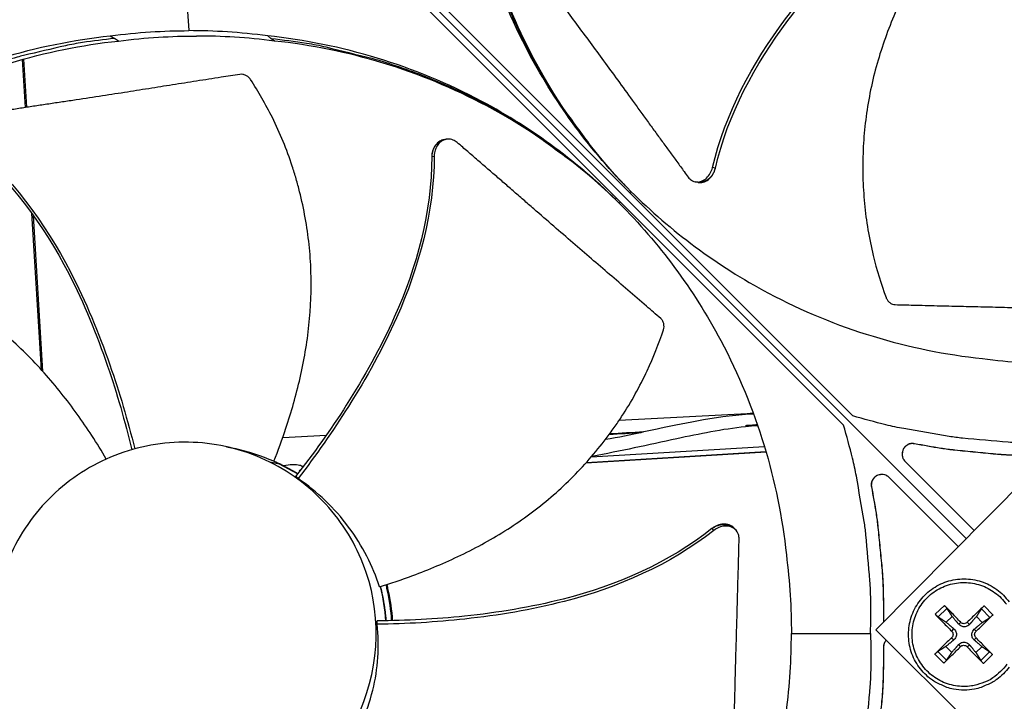
# Model space of a CAD drawing. Units: inches. Extents: x -13.3 to 67.7, y 1.3 to 50.9.
# Drawn here: x -1.6 to 1.4, y 12.6 to 14.7 of the extents above; entities that cross this region are included whole.
import ezdxf

# ---------------------------------------------------------------- set-up
doc = ezdxf.new("R2010")
doc.units = ezdxf.units.IN
doc.header["$LTSCALE"] = 4
doc.header["$MEASUREMENT"] = 0
doc.layers.add('Visible (ANSI)', color=7, linetype='Continuous')

msp = doc.modelspace()

# ---------------------------------------------------------------- linework, layer by layer
at = {"layer": 'Visible (ANSI)', "color": 84}
for p, q in [((-0.8439, 15.2729), (1.3144, 13.1146)), ((1.3144, 13.1146), (-0.8439, 15.2729)), ((-1.1237, 14.9588), (-1.1067, 14.6954)), ((0.9326, 13.4674), (-0.4749, 14.8749)), ((-0.4459, 14.9039), (0.9616, 13.4964)), ((-1.3516, 14.679), (-1.3382, 14.671)), ((-1.3508, 14.6785), (-1.3508, 14.6785)), ((-1.326, 14.6629), (-1.3382, 14.671)), ((-0.8608, 14.679), (-0.8507, 14.671)), ((-0.8395, 14.6629), (-0.8507, 14.671)), ((-1.6157, 14.456), (-1.6248, 14.6058)), ((-1.611, 14.4568), (-1.6202, 14.6071)), ((-0.3125, 14.3559), (-0.3087, 14.3566)), ((-0.3087, 14.3566), (-0.3049, 14.3573)), ((-0.3498, 14.3035), (-0.3492, 14.3037)), ((-0.3492, 14.3037), (-0.3422, 14.3051)), ((0.5326, 14.2675), (0.5244, 14.2692)), ((0.5333, 14.2674), (0.5326, 14.2675)), ((0.4737, 14.2242), (0.4703, 14.2249)), ((0.4793, 14.223), (0.4737, 14.2242)), ((0.2664, 14.1916), (0.2704, 14.1952)), ((-1.5964, 14.1401), (-1.5964, 14.1401)), ((0.2374, 14.1626), (0.2338, 14.1586)), ((-1.566, 13.6399), (-1.5956, 14.1269)), ((-1.5913, 14.133), (-1.5913, 14.1331)), ((-1.5609, 13.6343), (-1.5905, 14.1198)), ((0.6518, 13.504), (0.2336, 13.4824)), ((-0.6792, 13.4351), (-0.8142, 13.4281)), ((-0.6685, 13.4357), (-0.6685, 13.4357)), ((1.0327, 12.8305), (1.6065, 13.4092)), ((1.1535, 13.4096), (1.1537, 13.4093)), ((-0.9891, 13.4002), (-0.9638, 13.3946)), ((0.1308, 13.3505), (0.6912, 13.3845)), ((0.1317, 13.3515), (0.6909, 13.3854)), ((0.1468, 13.3687), (0.6862, 13.4014)), ((-0.8191, 13.345), (-0.8544, 13.3527)), ((-0.8413, 13.3556), (-0.7671, 13.3162)), ((1.1244, 13.3546), (1.3393, 13.1397)), ((-0.75, 13.3228), (-0.75, 13.3228)), ((-0.7665, 13.3013), (-0.7742, 13.3072)), ((1.2895, 13.0895), (1.0744, 13.3046)), ((1.0194, 13.2756), (1.0197, 13.2753)), ((0.5228, 13.1457), (0.5233, 13.1452)), ((0.5233, 13.1452), (0.5282, 13.1397)), ((0.5926, 13.146), (0.5958, 13.1424)), ((0.5958, 13.1424), (0.5979, 13.14)), ((1.0569, 12.8951), (1.0569, 12.8609)), ((1.0569, 12.8951), (1.0572, 12.8951)), ((1.0572, 12.8951), (1.0572, 12.8609)), ((1.2465, 12.9064), (1.2183, 12.8787)), ((1.2275, 12.8704), (1.2547, 12.897)), ((1.362, 12.896), (1.3886, 12.8688)), ((1.398, 12.8769), (1.3703, 12.9052)), ((-0.52, 12.8477), (-0.5197, 12.8583)), ((1.0569, 12.8609), (1.0573, 12.8554)), ((1.0569, 12.8609), (1.0572, 12.8609)), ((1.0572, 12.8609), (1.0576, 12.8557)), ((1.2523, 12.8541), (1.2709, 12.8723)), ((1.2974, 12.854), (1.2916, 12.8477)), ((1.3179, 12.8538), (1.3253, 12.8474)), ((1.3462, 12.8716), (1.3644, 12.853)), ((-0.4932, 12.8482), (-0.4932, 12.8482)), ((-0.4924, 12.8482), (-0.4924, 12.8482)), ((-0.4922, 12.8482), (-0.4922, 12.8482)), ((-0.4744, 12.8486), (-0.4744, 12.8486)), ((-0.4713, 12.8487), (-0.4713, 12.8487)), ((1.6113, 12.2567), (1.0327, 12.8305)), ((1.2695, 12.8265), (1.2766, 12.833)), ((1.3454, 12.8258), (1.3399, 12.8324)), ((0.7701, 12.8186), (1.0165, 12.8186)), ((1.2693, 12.806), (1.2763, 12.7994)), ((1.3452, 12.8053), (1.3396, 12.7988)), ((1.0569, 12.7763), (1.0569, 12.7421)), ((1.0569, 12.7763), (1.0572, 12.7763)), ((1.0572, 12.7763), (1.0572, 12.7422)), ((1.2531, 12.7358), (1.2264, 12.763)), ((1.2698, 12.7603), (1.2516, 12.7788)), ((1.2967, 12.7781), (1.291, 12.7844)), ((1.3172, 12.7779), (1.3246, 12.7841)), ((1.3637, 12.7777), (1.3451, 12.7595)), ((1.3876, 12.7615), (1.3604, 12.7348)), ((1.0569, 12.7421), (1.0572, 12.7422)), ((1.2171, 12.7549), (1.2448, 12.7267)), ((1.3685, 12.7255), (1.3967, 12.7532))]:
    msp.add_line(p, q, dxfattribs=at)
at = {"layer": 'Visible (ANSI)', "color": 84, "flags": 128}
for points in [[(-0.242, 15.2797, 0.011829), (-0.2276, 15.1687, 0.021597), (-0.2157, 15.1086, 0.002039), (-0.1802, 14.9655, 0.011831), (-0.1734, 14.941, 0.011894), (-0.1465, 14.8591, 0.011875), (-0.1156, 14.7785, 0.011929), (-0.081, 14.6997, 0.011914), (-0.0427, 14.6225, 0.011957), (-0.0008, 14.5474, 0.011945), (0.0446, 14.4743, 0.011976), (0.0591, 14.4533, 0.002087), (0.1456, 14.3352, 0.021868), (0.1839, 14.2879, 0.011973), (0.2594, 14.2065)], [(-1.3382, 14.671, 0.010552), (-1.4376, 14.6584, 0.019447), (-1.4911, 14.6483, 0.001639), (-1.6212, 14.6181, 0.010553), (-1.6413, 14.6129, 0.010605), (-1.7149, 14.5905, 0.010589), (-1.7877, 14.565, 0.010635), (-1.859, 14.5364, 0.010621), (-1.9293, 14.5049, 0.01066), (-1.9979, 14.4704, 0.010648), (-2.0651, 14.4331, 0.010679), (-2.1305, 14.393, 0.01067), (-2.1941, 14.35, 0.010691), (-2.2109, 14.3377, 0.00168), (-2.3156, 14.2564, 0.019704), (-2.3567, 14.2215, 0.010689), (-2.4285, 14.1527)], [(-0.8507, 14.671, -0.011827), (-0.7397, 14.6566, -0.021593), (-0.6796, 14.6447, -0.002039), (-0.5365, 14.6093, -0.011828), (-0.5121, 14.6025, -0.011892), (-0.4302, 14.5755, -0.011873), (-0.3496, 14.5447, -0.011927), (-0.2708, 14.5101, -0.011911), (-0.1936, 14.4718, -0.011955), (-0.1185, 14.4299, -0.011943), (-0.0454, 14.3845, -0.011973), (-0.0244, 14.37, -0.002086), (0.0936, 14.2835, -0.021864), (0.1409, 14.2453, -0.011971), (0.2223, 14.1697)], [(1.6104, 13.4125, -0.009705), (1.5034, 13.4117, -0.017998), (1.4458, 13.4145, -0.001396), (1.3027, 13.427, -0.009706), (1.2822, 13.4292, -0.009755), (1.2617, 13.4323, -0.001409), (1.1205, 13.4566, -0.018114), (1.0644, 13.4685, -0.009754), (0.9616, 13.4964)], [(1.0165, 12.8186, 0.009705), (1.0173, 12.9256, 0.017998), (1.0145, 12.9832, 0.001396), (1.0021, 13.1263, 0.009706), (0.9998, 13.1468, 0.009755), (0.9968, 13.1673, 0.001409), (0.9725, 13.3085, 0.018114), (0.9605, 13.3646, 0.009754), (0.9326, 13.4674)], [(1.1535, 13.4096, 0.079637), (1.1419, 13.41, 0.100725), (1.1333, 13.407, 0.058619), (1.1239, 13.3998, 0.079637), (1.1186, 13.3929, 0.079637), (1.1158, 13.3846, 0.058619), (1.1152, 13.3728, 0.100725), (1.1176, 13.364, 0.079637), (1.1244, 13.3546)], [(1.1537, 13.4093, 0.077919), (1.1424, 13.4097, 0.099223), (1.1339, 13.4068, 0.056684), (1.1246, 13.4, 0.077919), (1.1193, 13.3933, 0.077919), (1.1163, 13.3854, 0.056684), (1.1153, 13.3738, 0.099223), (1.1173, 13.3651, 0.077919), (1.1234, 13.3556)], [(1.5339, 13.3722, -0.007388), (1.4506, 13.3742, -0.013968), (1.4066, 13.3771, -0.000826), (1.3431, 13.3833, -0.000824), (1.2795, 13.3896, -0.01394), (1.2357, 13.3953, -0.007381), (1.1535, 13.4096)], [(1.5339, 13.3719, -0.007388), (1.4507, 13.3739, -0.013968), (1.4067, 13.3768, -0.000826), (1.3433, 13.383, -0.000824), (1.2797, 13.3893, -0.01394), (1.2359, 13.395, -0.007381), (1.1537, 13.4093)], [(1.0744, 13.3046, 0.079637), (1.0651, 13.3114, 0.100725), (1.0562, 13.3138, 0.058619), (1.0444, 13.3132, 0.079637), (1.0362, 13.3104, 0.079637), (1.0292, 13.3052, 0.058619), (1.022, 13.2957, 0.100725), (1.0191, 13.2871, 0.079637), (1.0194, 13.2756)], [(1.0734, 13.3056, 0.077908), (1.0639, 13.3118, 0.099213), (1.0552, 13.3137, 0.056672), (1.0436, 13.3127, 0.077908), (1.0357, 13.3097, 0.077908), (1.029, 13.3044, 0.056672), (1.0222, 13.2951, 0.099213), (1.0194, 13.2866, 0.077908), (1.0197, 13.2753)], [(1.0194, 13.2756, -0.007381), (1.0337, 13.1933, -0.01394), (1.0394, 13.1495, -0.000824), (1.0457, 13.0859, -0.000826), (1.0519, 13.0224, -0.013968), (1.0548, 12.9784, -0.007388), (1.0569, 12.8951)], [(1.0197, 13.2753, -0.007381), (1.034, 13.1931, -0.01394), (1.0397, 13.1493, -0.000824), (1.0461, 13.0858, -0.000826), (1.0522, 13.0223, -0.013968), (1.0551, 12.9783, -0.007388), (1.0572, 12.8951)], [(1.308, 12.6428, -0.03929), (1.2752, 12.6454, -0.060195), (1.2545, 12.6513, -0.018419), (1.221, 12.6668, -0.03929), (1.2062, 12.6759, -0.03929), (1.1856, 12.6935, -0.03929), (1.1679, 12.7142, -0.03929), (1.1537, 12.7373, -0.03929), (1.1433, 12.7624, -0.03929), (1.137, 12.7888, -0.03929), (1.1349, 12.8159, -0.03929), (1.137, 12.843, -0.03929), (1.1433, 12.8694, -0.03929), (1.1537, 12.8945, -0.03929), (1.1679, 12.9177, -0.03929), (1.1856, 12.9383, -0.03929), (1.2062, 12.956, -0.03929), (1.2294, 12.9702, -0.03929), (1.2545, 12.9806, -0.03929), (1.2809, 12.9869, -0.03929), (1.308, 12.989, -0.03929), (1.3351, 12.9869, -0.03929), (1.3615, 12.9806, -0.03929), (1.3866, 12.9702, -0.03929), (1.4097, 12.956, -0.03929), (1.4304, 12.9383, -0.03929), (1.448, 12.9177, -0.03929)], [(1.4212, 12.7003, -0.03929), (1.3976, 12.6806, -0.060195), (1.3799, 12.671, -0.018419), (1.3474, 12.6594, -0.03929), (1.3316, 12.6558, -0.03929), (1.3062, 12.654, -0.03929), (1.2809, 12.6563, -0.03929), (1.2563, 12.6624, -0.03929), (1.2329, 12.6724, -0.03929), (1.2114, 12.6859, -0.03929), (1.1922, 12.7026, -0.03929), (1.1759, 12.722, -0.03929), (1.1629, 12.7438, -0.03929), (1.1534, 12.7674, -0.03929), (1.1477, 12.7921, -0.03929), (1.1459, 12.8175, -0.03929), (1.1482, 12.8428, -0.03929), (1.1543, 12.8674, -0.03929), (1.1643, 12.8908, -0.03929), (1.1778, 12.9123, -0.03929), (1.1945, 12.9315, -0.03929), (1.2139, 12.9478, -0.03929), (1.2357, 12.9609, -0.03929), (1.2593, 12.9704, -0.03929), (1.284, 12.9761, -0.03929), (1.3094, 12.9778, -0.03929), (1.3347, 12.9756, -0.03929), (1.3593, 12.9694, -0.03929), (1.3827, 12.9594, -0.03929), (1.4042, 12.946, -0.03929), (1.4234, 12.9293, -0.03929), (1.4397, 12.9098, -0.03929)], [(-0.5102, 12.9653, -0.011517), (-0.5041, 12.9389, -0.011517), (-0.4991, 12.9123, -0.011517), (-0.4954, 12.8855, -0.011517), (-0.493, 12.8586)], [(1.2974, 12.854, 0.002008), (1.2845, 12.8676, 0.002008), (1.2714, 12.8811, 0.001894), (1.259, 12.8938, 0.001894), (1.2465, 12.9064)], [(1.3703, 12.9052, 0.002144), (1.3574, 12.8928, 0.002144), (1.3446, 12.8804, 0.002269), (1.3312, 12.8671, 0.002269), (1.3179, 12.8538)], [(1.2183, 12.8787, 0.002154), (1.2305, 12.8658, 0.002154), (1.2429, 12.8531, 0.002284), (1.2561, 12.8398, 0.002284), (1.2695, 12.8265)], [(1.3454, 12.8258, 0.002005), (1.359, 12.8388, 0.002005), (1.3726, 12.8519, 0.001894), (1.3853, 12.8643, 0.001894), (1.398, 12.8769)], [(1.0165, 12.8186, -0.009705), (1.0173, 12.7117, -0.017998), (1.0145, 12.654, -0.001396), (1.0021, 12.511, -0.009706), (0.9998, 12.4904, -0.009755), (0.9968, 12.4699, -0.001409), (0.9725, 12.3287, -0.018114), (0.9605, 12.2726, -0.009754), (0.9326, 12.1699)], [(1.0653, 12.7982, 0.04601), (1.0617, 12.7934, 0.04601), (1.059, 12.788, 0.04601), (1.0574, 12.7823, 0.04601), (1.0569, 12.7763)], [(1.0654, 12.798, 0.045594), (1.0619, 12.7933, 0.045594), (1.0593, 12.7879, 0.045594), (1.0577, 12.7822, 0.045594), (1.0572, 12.7763)], [(1.2693, 12.806, 0.00228), (1.2557, 12.7931, 0.00228), (1.2422, 12.78, 0.00215), (1.2296, 12.7675, 0.00215), (1.2171, 12.7549)], [(1.3967, 12.7532, 0.00189), (1.3844, 12.766, 0.00189), (1.3719, 12.7787, 0.002), (1.3586, 12.7921, 0.002), (1.3452, 12.8053)], [(1.2448, 12.7267, 0.001898), (1.2575, 12.739, 0.001898), (1.2702, 12.7514, 0.002013), (1.2835, 12.7647, 0.002013), (1.2967, 12.7781)], [(1.3172, 12.7779, 0.002274), (1.3302, 12.7642, 0.002274), (1.3433, 12.7507, 0.002148), (1.3559, 12.738, 0.002148), (1.3685, 12.7255)], [(1.0569, 12.7421, -0.007388), (1.0548, 12.6588, -0.013968), (1.0519, 12.6148, -0.000826), (1.0457, 12.5513, -0.000824), (1.0394, 12.4877, -0.01394), (1.0337, 12.4439, -0.007381), (1.0194, 12.3617)], [(1.0572, 12.7422, -0.007388), (1.0551, 12.6589, -0.013968), (1.0522, 12.6149, -0.000826), (1.0461, 12.5515, -0.000824), (1.0397, 12.4879, -0.01394), (1.034, 12.4441, -0.007381), (1.0197, 12.3619)], [(1.448, 12.7142, -0.03929), (1.4304, 12.6935, -0.03929), (1.4097, 12.6759, -0.03929), (1.395, 12.6668, -0.018419), (1.3615, 12.6513, -0.060195), (1.3408, 12.6454, -0.03929), (1.308, 12.6428)], [(1.4414, 12.7235, -0.03929), (1.4212, 12.7003)]]:
    msp.add_lwpolyline(points, format="xyb", dxfattribs=at)
at = {"layer": 'Visible (ANSI)'}
for radius, start, end in [(7.0625, 330.11041, 330.01041), (7.0375, 330.11041, 330.01041), (7, 335.46628, 335.36628), (6.975, 335.46628, 335.36628)]:
    msp.add_arc((1.6104, 12.8186), radius, start, end, dxfattribs=at)
at = {"layer": 'Visible (ANSI)', "color": 84}
for points, knots in [([(0.2704, 14.1952), (0.1469, 14.3188), (0.0392, 14.4629), (-0.0461, 14.6232), (-0.1577, 14.8327), (-0.2259, 15.0607), (-0.2502, 15.2898)], [-2.793697, -2.793697, -2.793697, -2.793697, -2.063885, -2.063885, -2.063885, -1.110055, -1.110055, -1.110055, -1.110055]), ([(0.2378, 14.2291), (0.1338, 14.341), (0.0425, 14.4681), (-0.0318, 14.6076), (-0.1424, 14.8153), (-0.21, 15.0414), (-0.2341, 15.2685)], [-2.704592, -2.704592, -2.704592, -2.704592, -2.063885, -2.063885, -2.063885, -1.110055, -1.110055, -1.110055, -1.110055]), ([(0.5244, 14.2692), (0.5641, 14.4375), (0.6479, 14.5943), (0.8148, 14.8155), (0.8854, 14.8934), (1.0247, 15.0313), (1.0931, 15.0922), (1.1639, 15.15)], [0.100389, 0.100389, 0.100389, 0.100389, 0.57991, 0.57991, 0.869865, 0.869865, 1.123436, 1.123436, 1.123436, 1.123436]), ([(0.5333, 14.2674), (0.5724, 14.4347), (0.6559, 14.5905), (0.8223, 14.81), (0.8928, 14.8874), (1.032, 15.0239), (1.1003, 15.0841), (1.1713, 15.141)], [0.100973, 0.100973, 0.100973, 0.100973, 0.57991, 0.57991, 0.869865, 0.869865, 1.123254, 1.123254, 1.123254, 1.123254]), ([(1.2559, 15.0427), (1.2354, 15.0128), (1.1866, 14.9375), (1.1167, 14.8089), (1.0524, 14.6545), (1.0161, 14.5189), (0.9993, 14.4078), (0.9927, 14.324), (0.992, 14.2541), (0.9944, 14.1987), (1.0007, 14.116), (1.0201, 14.0021), (1.0492, 13.907), (1.0649, 13.8647)], [-1.453181, -1.453181, -1.453181, -1.453181, -1.323116, -1.1341, -0.945083, -0.756067, -0.661558, -0.56705, -0.472542, -0.425287, -0.378033, -0.189017, -0.027457, -0.027457, -0.027457, -0.027457]), ([(-0.0157, 14.8749), (-0.0047, 14.8598), (0.0061, 14.845), (0.0168, 14.8304), (0.0312, 14.8107), (0.0454, 14.7914), (0.0594, 14.7723), (0.0735, 14.7531), (0.0874, 14.7343), (0.1013, 14.7154), (0.1151, 14.6965), (0.129, 14.6777), (0.143, 14.6587), (0.157, 14.6397), (0.1711, 14.6205), (0.1854, 14.601), (0.1997, 14.5815), (0.2142, 14.5616), (0.2291, 14.5412), (0.2439, 14.5209), (0.259, 14.5001), (0.2746, 14.4786), (0.2824, 14.4679), (0.2903, 14.457), (0.2981, 14.4461), (0.306, 14.4352), (0.3139, 14.4243), (0.3217, 14.4136), (0.3294, 14.403), (0.337, 14.3925), (0.3447, 14.3821), (0.3523, 14.3716), (0.3599, 14.3612), (0.3675, 14.3507), (0.3752, 14.3403), (0.3828, 14.3298), (0.3904, 14.3194), (0.3981, 14.3089), (0.4057, 14.2984), (0.4134, 14.2879), (0.421, 14.2775), (0.4287, 14.267), (0.4364, 14.2565), (0.4405, 14.2508), (0.4446, 14.2452), (0.4487, 14.2396)], [-0.9172367, -0.9172367, -0.9172367, -0.9172367, -0.8591471, -0.8591471, -0.8591471, -0.7810428, -0.7810428, -0.7810428, -0.7029385, -0.7029385, -0.7029385, -0.6248342, -0.6248342, -0.6248342, -0.54673, -0.54673, -0.54673, -0.4686257, -0.4686257, -0.4686257, -0.3905214, -0.3905214, -0.3905214, -0.3514693, -0.3514693, -0.3514693, -0.3124171, -0.3124171, -0.3124171, -0.273365, -0.273365, -0.273365, -0.2343128, -0.2343128, -0.2343128, -0.1952607, -0.1952607, -0.1952607, -0.1562086, -0.1562086, -0.1562086, -0.1171564, -0.1171564, -0.1171564, -0.0961549, -0.0961549, -0.0961549, -0.0961549]), ([(-2.4462, 14.1586), (-2.3227, 14.2821), (-2.1786, 14.3898), (-2.0183, 14.4752), (-1.8087, 14.5867), (-1.5807, 14.6549), (-1.3516, 14.6792)], [-2.793697, -2.793697, -2.793697, -2.793697, -2.063885, -2.063885, -2.063885, -1.110055, -1.110055, -1.110055, -1.110055]), ([(-2.4112, 14.1471), (-2.2887, 14.2695), (-2.1459, 14.3762), (-1.9869, 14.4609), (-1.7793, 14.5714), (-1.5534, 14.639), (-1.3263, 14.6631)], [-2.793697, -2.793697, -2.793697, -2.793697, -2.063885, -2.063885, -2.063885, -1.110403, -1.110403, -1.110403, -1.110403]), ([(0.2338, 14.1586), (0.1102, 14.2821), (-0.0339, 14.3898), (-0.1942, 14.4752), (-0.4037, 14.5867), (-0.6317, 14.6549), (-0.8608, 14.6792)], [-2.793697, -2.793697, -2.793697, -2.793697, -2.063885, -2.063885, -2.063885, -1.110055, -1.110055, -1.110055, -1.110055]), ([(0.1997, 14.1913), (0.0879, 14.2953), (-0.0391, 14.3866), (-0.1786, 14.4609), (-0.3863, 14.5714), (-0.6124, 14.6391), (-0.8395, 14.6631)], [-2.704295, -2.704295, -2.704295, -2.704295, -2.063885, -2.063885, -2.063885, -1.110055, -1.110055, -1.110055, -1.110055]), ([(-0.9475, 14.5592), (-0.9673, 14.5562), (-0.9868, 14.5532), (-1.006, 14.5502), (-1.0319, 14.5462), (-1.0573, 14.5423), (-1.0824, 14.5383), (-1.1075, 14.5344), (-1.1324, 14.5304), (-1.1571, 14.5265), (-1.1819, 14.5226), (-1.2067, 14.5187), (-1.2317, 14.5147), (-1.2567, 14.5108), (-1.2818, 14.5068), (-1.3075, 14.5028), (-1.3332, 14.4988), (-1.3593, 14.4948), (-1.386, 14.4907), (-1.4128, 14.4866), (-1.4401, 14.4825), (-1.4683, 14.4783), (-1.4824, 14.4761), (-1.4967, 14.474), (-1.511, 14.4719), (-1.5254, 14.4698), (-1.5397, 14.4676), (-1.5537, 14.4655), (-1.5677, 14.4634), (-1.5815, 14.4613), (-1.5952, 14.4592), (-1.6089, 14.4571), (-1.6227, 14.455), (-1.6364, 14.4529), (-1.6502, 14.4508), (-1.6639, 14.4486), (-1.6777, 14.4465), (-1.6915, 14.4444), (-1.7053, 14.4423), (-1.7191, 14.4402), (-1.7329, 14.4381), (-1.7466, 14.436), (-1.7605, 14.4339), (-1.7679, 14.4327), (-1.7753, 14.4316), (-1.7827, 14.4304)], [-0.9172367, -0.9172367, -0.9172367, -0.9172367, -0.8591471, -0.8591471, -0.8591471, -0.7810428, -0.7810428, -0.7810428, -0.7029385, -0.7029385, -0.7029385, -0.6248342, -0.6248342, -0.6248342, -0.54673, -0.54673, -0.54673, -0.4686257, -0.4686257, -0.4686257, -0.3905214, -0.3905214, -0.3905214, -0.3514693, -0.3514693, -0.3514693, -0.3124171, -0.3124171, -0.3124171, -0.273365, -0.273365, -0.273365, -0.2343128, -0.2343128, -0.2343128, -0.1952607, -0.1952607, -0.1952607, -0.1562086, -0.1562086, -0.1562086, -0.1171564, -0.1171564, -0.1171564, -0.0961549, -0.0961549, -0.0961549, -0.0961549]), ([(-0.9143, 14.5433), (-0.9161, 14.546), (-0.9182, 14.5485), (-0.9232, 14.553), (-0.9261, 14.5549), (-0.9322, 14.5577), (-0.9354, 14.5587), (-0.9416, 14.5597), (-0.9446, 14.5597), (-0.9475, 14.5592)], [-0.09561376, -0.09561376, -0.09561376, -0.09561376, -0.07233656, -0.07233656, -0.04779483, -0.04779483, -0.02337206, -0.02337206, 0, 0, 0, 0]), ([(-0.8416, 13.3549), (-0.8282, 13.3886), (-0.7974, 13.4728), (-0.7575, 13.6135), (-0.7287, 13.7779), (-0.7231, 13.9179), (-0.7311, 14.0296), (-0.743, 14.1127), (-0.7577, 14.1807), (-0.7722, 14.2341), (-0.7965, 14.3131), (-0.8404, 14.4197), (-0.8897, 14.5056), (-0.9143, 14.5433)], [-1.453132, -1.453132, -1.453132, -1.453132, -1.323116, -1.1341, -0.945083, -0.756067, -0.661558, -0.56705, -0.472542, -0.425287, -0.378033, -0.189017, -0.027457, -0.027457, -0.027457, -0.027457]), ([(-0.3125, 14.3559), (-0.3167, 14.3551), (-0.3209, 14.3535), (-0.33, 14.3483), (-0.3347, 14.3441), (-0.3422, 14.334), (-0.345, 14.3283), (-0.3488, 14.3163), (-0.3497, 14.3101), (-0.3498, 14.3037), (-0.3498, 14.3036), (-0.3498, 14.3035)], [0.1037878, 0.1037878, 0.1037878, 0.1037878, 0.1416547, 0.1416547, 0.191984, 0.191984, 0.2386181, 0.2386181, 0.28281, 0.28281, 0.2835456, 0.2835456, 0.2835456, 0.2835456]), ([(-0.2705, 14.3471), (-0.2744, 14.3505), (-0.2787, 14.3531), (-0.2888, 14.3572), (-0.2946, 14.3582), (-0.3062, 14.3575), (-0.3119, 14.3557), (-0.3224, 14.3498), (-0.3271, 14.3456), (-0.3346, 14.3355), (-0.3375, 14.3298), (-0.3412, 14.3178), (-0.3422, 14.3116), (-0.3422, 14.3053), (-0.3422, 14.3052), (-0.3422, 14.3051)], [-0.2832735, -0.2832735, -0.2832735, -0.2832735, -0.2423058, -0.2423058, -0.1924329, -0.1924329, -0.1417619, -0.1417619, -0.0914524, -0.0914524, -0.0448399, -0.0448399, -0.0006874, -0.0006874, 0, 0, 0, 0]), ([(-1.7991, 14.3432), (-1.6645, 14.2352), (-1.5596, 14.0923), (-1.4329, 13.8468), (-1.3934, 13.7497), (-1.3301, 13.5657), (-1.3053, 13.4789), (-1.2845, 13.3911)], [0.100973, 0.100973, 0.100973, 0.100973, 0.57991, 0.57991, 0.869865, 0.869865, 1.120528, 1.120528, 1.120528, 1.120528]), ([(-1.7961, 14.3511), (-1.6609, 14.2421), (-1.5553, 14.0984), (-1.4273, 13.8518), (-1.3872, 13.7543), (-1.3226, 13.5694), (-1.297, 13.482), (-1.2753, 13.3937)], [0.100389, 0.100389, 0.100389, 0.100389, 0.57991, 0.57991, 0.869865, 0.869865, 1.121335, 1.121335, 1.121335, 1.121335]), ([(0.3631, 13.7996), (0.3481, 13.8126), (0.3334, 13.8253), (0.3188, 13.8379), (0.2991, 13.8549), (0.2798, 13.8715), (0.2607, 13.8879), (0.2416, 13.9044), (0.2227, 13.9206), (0.2038, 13.9368), (0.185, 13.953), (0.1661, 13.9692), (0.1471, 13.9856), (0.1281, 14.0019), (0.1089, 14.0184), (0.0894, 14.0352), (0.0699, 14.052), (0.0501, 14.0691), (0.0299, 14.0866), (0.0096, 14.1042), (-0.0111, 14.1222), (-0.0324, 14.1407), (-0.043, 14.15), (-0.0538, 14.1594), (-0.0646, 14.1688), (-0.0754, 14.1783), (-0.0862, 14.1877), (-0.0968, 14.1969), (-0.1075, 14.2061), (-0.1179, 14.2151), (-0.1283, 14.2241), (-0.1387, 14.2331), (-0.1491, 14.2421), (-0.1595, 14.2511), (-0.17, 14.2602), (-0.1804, 14.2692), (-0.1908, 14.2782), (-0.2013, 14.2872), (-0.2117, 14.2963), (-0.2222, 14.3053), (-0.2326, 14.3144), (-0.2431, 14.3234), (-0.2536, 14.3325), (-0.2592, 14.3373), (-0.2648, 14.3422), (-0.2705, 14.3471)], [-0.9172367, -0.9172367, -0.9172367, -0.9172367, -0.8591471, -0.8591471, -0.8591471, -0.7810428, -0.7810428, -0.7810428, -0.7029385, -0.7029385, -0.7029385, -0.6248342, -0.6248342, -0.6248342, -0.54673, -0.54673, -0.54673, -0.4686257, -0.4686257, -0.4686257, -0.3905214, -0.3905214, -0.3905214, -0.3514693, -0.3514693, -0.3514693, -0.3124171, -0.3124171, -0.3124171, -0.273365, -0.273365, -0.273365, -0.2343128, -0.2343128, -0.2343128, -0.1952607, -0.1952607, -0.1952607, -0.1562086, -0.1562086, -0.1562086, -0.1171564, -0.1171564, -0.1171564, -0.0961549, -0.0961549, -0.0961549, -0.0961549]), ([(-0.3498, 14.3035), (-0.3502, 14.1313), (-0.3964, 13.9605), (-0.5091, 13.7088), (-0.5602, 13.6175), (-0.665, 13.4529), (-0.7179, 13.3788), (-0.7742, 13.3072)], [0.100973, 0.100973, 0.100973, 0.100973, 0.57991, 0.57991, 0.869865, 0.869865, 1.123302, 1.123302, 1.123302, 1.123302]), ([(-0.3422, 14.3051), (-0.343, 14.1317), (-0.3894, 13.9599), (-0.5022, 13.7065), (-0.5533, 13.6146), (-0.6578, 13.4486), (-0.7106, 13.3737), (-0.7665, 13.3013)], [0.100389, 0.100389, 0.100389, 0.100389, 0.57991, 0.57991, 0.869865, 0.869865, 1.12348, 1.12348, 1.12348, 1.12348]), ([(0.4487, 14.2396), (0.4516, 14.2356), (0.455, 14.2323), (0.4634, 14.2268), (0.4686, 14.2249), (0.4794, 14.2238), (0.4851, 14.2246), (0.4961, 14.2288), (0.5013, 14.2321), (0.5105, 14.2408), (0.5144, 14.2458), (0.5205, 14.2569), (0.5228, 14.2628), (0.5243, 14.269), (0.5243, 14.2691), (0.5244, 14.2692)], [-0.2832735, -0.2832735, -0.2832735, -0.2832735, -0.2423058, -0.2423058, -0.1924329, -0.1924329, -0.1417619, -0.1417619, -0.0914524, -0.0914524, -0.0448399, -0.0448399, -0.0006874, -0.0006874, 0, 0, 0, 0]), ([(0.4793, 14.223), (0.4805, 14.2228), (0.4818, 14.2226), (0.4885, 14.2219), (0.4941, 14.2227), (0.5051, 14.2269), (0.5104, 14.2303), (0.5195, 14.2389), (0.5234, 14.244), (0.5295, 14.2551), (0.5318, 14.261), (0.5333, 14.2672), (0.5333, 14.2673), (0.5333, 14.2674)], [0.0792679, 0.0792679, 0.0792679, 0.0792679, 0.0909614, 0.0909614, 0.1416547, 0.1416547, 0.191984, 0.191984, 0.2386181, 0.2386181, 0.28281, 0.28281, 0.2835456, 0.2835456, 0.2835456, 0.2835456]), ([(0.2704, 14.1952), (0.394, 14.0718), (0.538, 13.9641), (0.6984, 13.8787), (0.9079, 13.7672), (1.1359, 13.699), (1.365, 13.6747)], [-2.793697, -2.793697, -2.793697, -2.793697, -2.063885, -2.063885, -2.063885, -1.110055, -1.110055, -1.110055, -1.110055]), ([(0.2338, 14.1586), (0.3573, 14.0351), (0.4649, 13.891), (0.5503, 13.7307), (0.6619, 13.5211), (0.7301, 13.2931), (0.7544, 13.064)], [-2.793697, -2.793697, -2.793697, -2.793697, -2.063885, -2.063885, -2.063885, -1.110055, -1.110055, -1.110055, -1.110055]), ([(-1.3636, 13.362), (-1.378, 13.3866), (-1.421, 13.4562), (-1.5013, 13.5683), (-1.6118, 13.693), (-1.7176, 13.7844), (-1.8098, 13.8476), (-1.8821, 13.8899), (-1.9444, 13.9207), (-1.9951, 13.9426), (-2.072, 13.9727), (-2.1826, 14.0046), (-2.2804, 14.0195), (-2.3252, 14.0236)], [-1.424947, -1.424947, -1.424947, -1.424947, -1.323116, -1.1341, -0.945083, -0.756067, -0.661558, -0.56705, -0.472542, -0.425287, -0.378033, -0.189017, -0.027457, -0.027457, -0.027457, -0.027457]), ([(1.0649, 13.8647), (1.066, 13.8616), (1.0676, 13.8587), (1.0714, 13.8533), (1.0738, 13.8509), (1.0789, 13.8469), (1.0817, 13.8453), (1.0874, 13.8433), (1.0902, 13.8427), (1.0931, 13.8426)], [-0.09561376, -0.09561376, -0.09561376, -0.09561376, -0.07233656, -0.07233656, -0.04779483, -0.04779483, -0.02337206, -0.02337206, 0, 0, 0, 0]), ([(1.0931, 13.8426), (1.1123, 13.8421), (1.1312, 13.8416), (1.1499, 13.8412), (1.175, 13.8405), (1.1997, 13.8399), (1.2241, 13.8393), (1.2486, 13.8388), (1.2728, 13.8382), (1.2969, 13.8377), (1.321, 13.8371), (1.3451, 13.8366), (1.3694, 13.836), (1.3938, 13.8354), (1.4183, 13.8348), (1.4432, 13.8342), (1.4682, 13.8336), (1.4936, 13.833), (1.5195, 13.8323), (1.5455, 13.8316), (1.5721, 13.8308), (1.5994, 13.83), (1.6131, 13.8296), (1.627, 13.8292), (1.6408, 13.8288), (1.6547, 13.8284), (1.6686, 13.8279), (1.6822, 13.8276), (1.6958, 13.8272), (1.7091, 13.8268), (1.7225, 13.8265), (1.7358, 13.8261), (1.7492, 13.8258), (1.7625, 13.8254), (1.7758, 13.8251), (1.7892, 13.8248), (1.8026, 13.8244), (1.8159, 13.8241), (1.8293, 13.8237), (1.8427, 13.8234), (1.8561, 13.823), (1.8695, 13.8227), (1.8829, 13.8223), (1.8901, 13.8221), (1.8973, 13.822), (1.9045, 13.8218)], [-0.9172367, -0.9172367, -0.9172367, -0.9172367, -0.8591471, -0.8591471, -0.8591471, -0.7810428, -0.7810428, -0.7810428, -0.7029385, -0.7029385, -0.7029385, -0.6248342, -0.6248342, -0.6248342, -0.54673, -0.54673, -0.54673, -0.4686257, -0.4686257, -0.4686257, -0.3905214, -0.3905214, -0.3905214, -0.3514693, -0.3514693, -0.3514693, -0.3124171, -0.3124171, -0.3124171, -0.273365, -0.273365, -0.273365, -0.2343128, -0.2343128, -0.2343128, -0.1952607, -0.1952607, -0.1952607, -0.1562086, -0.1562086, -0.1562086, -0.1171564, -0.1171564, -0.1171564, -0.0961549, -0.0961549, -0.0961549, -0.0961549]), ([(0.3717, 13.7642), (0.3727, 13.7673), (0.3733, 13.7706), (0.3736, 13.7772), (0.3733, 13.7806), (0.3717, 13.7871), (0.3705, 13.7901), (0.3672, 13.7954), (0.3653, 13.7977), (0.3631, 13.7996)], [-0.09561376, -0.09561376, -0.09561376, -0.09561376, -0.07233656, -0.07233656, -0.04779483, -0.04779483, -0.02337206, -0.02337206, 0, 0, 0, 0]), ([(-0.5129, 12.9644), (-0.4783, 12.975), (-0.3933, 13.0034), (-0.2584, 13.0601), (-0.1117, 13.1405), (0.0013, 13.2236), (0.0838, 13.2997), (0.1414, 13.361), (0.1855, 13.415), (0.2183, 13.4597), (0.2649, 13.5282), (0.3209, 13.6291), (0.3575, 13.7214), (0.3717, 13.7642)], [-1.452926, -1.452926, -1.452926, -1.452926, -1.323116, -1.1341, -0.945083, -0.756067, -0.661558, -0.56705, -0.472542, -0.425287, -0.378033, -0.189017, -0.027457, -0.027457, -0.027457, -0.027457]), ([(0.6525, 13.5022), (0.6475, 13.502), (0.6426, 13.5017), (0.5833, 13.4979), (0.5297, 13.49), (0.4352, 13.4727), (0.3835, 13.4619), (0.3391, 13.4526), (0.3246, 13.4496), (0.3099, 13.4465)], [2.1312367, 2.1312367, 2.1312367, 2.1312367, 2.1380254, 2.1380254, 2.2123987, 2.2123987, 2.2690375, 2.2690375, 2.2929545, 2.2929545, 2.2929545, 2.2929545]), ([(0.6655, 13.4656), (0.6525, 13.4648), (0.6396, 13.4637), (0.5548, 13.4549), (0.4838, 13.4402), (0.325, 13.406), (0.2369, 13.3862), (0.1483, 13.3704)], [5.198781, 5.198781, 5.198781, 5.198781, 5.291506, 5.291506, 5.808961, 5.808961, 6.454671, 6.454671, 6.454671, 6.454671]), ([(0.627, 13.4657), (0.6351, 13.4667), (0.6431, 13.4676), (0.6554, 13.4688), (0.6598, 13.4692), (0.6641, 13.4696)], [2.24523107, 2.24523107, 2.24523107, 2.24523107, 2.277655, 2.277655, 2.29523733, 2.29523733, 2.29523733, 2.29523733]), ([(0.6647, 13.468), (0.6636, 13.4679), (0.6625, 13.4678), (0.6587, 13.4676), (0.6561, 13.4674), (0.647, 13.4669), (0.6406, 13.4665), (0.6318, 13.466), (0.6294, 13.4659), (0.627, 13.4657)], [0.14852694, 0.14852694, 0.14852694, 0.14852694, 0.15630738, 0.15630738, 0.17511709, 0.17511709, 0.2210829, 0.2210829, 0.23808814, 0.23808814, 0.23808814, 0.23808814]), ([(0.3099, 13.4465), (0.3097, 13.4465), (0.3095, 13.4464), (0.3094, 13.4464), (0.3093, 13.4464), (0.3093, 13.4464)], [0, 0, 0, 0, 0.002973088, 0.002973088, 0.003638782, 0.003638782, 0.003638782, 0.003638782]), ([(-0.8544, 13.3527), (-0.9243, 13.3873), (-1.0011, 13.408), (-1.0789, 13.4132), (-1.1568, 13.4185), (-1.2356, 13.4082), (-1.3095, 13.3833), (-1.3835, 13.3584), (-1.4524, 13.3187), (-1.5111, 13.2674), (-1.5699, 13.216), (-1.6184, 13.1531), (-1.653, 13.0831), (-1.6877, 13.0132), (-1.7083, 12.9365), (-1.7136, 12.8586), (-1.7189, 12.7808), (-1.7085, 12.702), (-1.6836, 12.628), (-1.6587, 12.5541), (-1.619, 12.4852), (-1.5677, 12.4265), (-1.542, 12.3971), (-1.5134, 12.3703), (-1.4825, 12.3465), (-1.4516, 12.3227), (-1.4184, 12.3019), (-1.3834, 12.2846)], [-1.727978, -1.727978, -1.727978, -1.727978, -1.511992, -1.511992, -1.511992, -1.295993, -1.295993, -1.295993, -1.079993, -1.079993, -1.079993, -0.863999, -0.863999, -0.863999, -0.648003, -0.648003, -0.648003, -0.432003, -0.432003, -0.432003, -0.216001, -0.216001, -0.216001, -0.108001, -0.108001, -0.108001, 0, 0, 0, 0]), ([(-1.3834, 12.2846), (-1.3485, 12.2673), (-1.3118, 12.2534), (-1.2742, 12.2433), (-1.2365, 12.2331), (-1.1979, 12.2267), (-1.1589, 12.224), (-1.0811, 12.2187), (-1.0023, 12.2291), (-0.9283, 12.2539), (-0.8544, 12.2788), (-0.7856, 12.3186), (-0.7268, 12.3699), (-0.668, 12.4212), (-0.6196, 12.4842), (-0.5848, 12.5541), (-0.5151, 12.6938), (-0.5038, 12.8614), (-0.5541, 13.0092), (-0.5793, 13.0831), (-0.6189, 13.152), (-0.6702, 13.2108), (-0.7215, 13.2696), (-0.7845, 13.318), (-0.8544, 13.3527)], [-3.455982, -3.455982, -3.455982, -3.455982, -3.347983, -3.347983, -3.347983, -3.239982, -3.239982, -3.239982, -3.023984, -3.023984, -3.023984, -2.807985, -2.807985, -2.807985, -2.591986, -2.591986, -2.591986, -2.159981, -2.159981, -2.159981, -1.94399, -1.94399, -1.94399, -1.727978, -1.727978, -1.727978, -1.727978]), ([(-0.7518, 13.3361), (-0.7518, 13.3361), (-0.7518, 13.3362), (-0.7518, 13.3366), (-0.7519, 13.337), (-0.7523, 13.3378), (-0.7527, 13.3382), (-0.7536, 13.3392), (-0.7544, 13.3397), (-0.7571, 13.3411), (-0.7595, 13.3418), (-0.7673, 13.3436), (-0.7751, 13.3442), (-0.7925, 13.3438), (-0.8016, 13.343), (-0.811, 13.3412)], [1.0155612, 1.0155612, 1.0155612, 1.0155612, 1.0159024, 1.0159024, 1.0208618, 1.0208618, 1.0264712, 1.0264712, 1.0355859, 1.0355859, 1.05634, 1.05634, 1.1101411, 1.1101411, 1.1576515, 1.1576515, 1.1576515, 1.1576515]), ([(-0.8027, 13.3368), (-0.7925, 13.3314), (-0.7824, 13.3257), (-0.7707, 13.3186), (-0.7689, 13.3175), (-0.767, 13.3163)], [0.37703378, 0.37703378, 0.37703378, 0.37703378, 0.45945912, 0.45945912, 0.47475229, 0.47475229, 0.47475229, 0.47475229]), ([(-0.7632, 13.3256), (-0.7615, 13.3265), (-0.76, 13.3273), (-0.7581, 13.3285), (-0.7576, 13.3289), (-0.757, 13.3293)], [0.95564631, 0.95564631, 0.95564631, 0.95564631, 0.97184115, 0.97184115, 0.97889706, 0.97889706, 0.97889706, 0.97889706]), ([(-0.5129, 12.9644), (-0.5335, 13.0283), (-0.5654, 13.0917), (-0.6527, 13.2095), (-0.7061, 13.2602), (-0.7665, 13.3013)], [-1.441329, -1.441329, -1.441329, -1.441329, -0.723803, -0.723803, -0.000005, -0.000005, -0.000005, -0.000005]), ([(0.5926, 13.146), (0.5921, 13.1466), (0.5916, 13.1472), (0.587, 13.1518), (0.5819, 13.155), (0.5705, 13.1589), (0.5642, 13.1598), (0.5515, 13.159), (0.5453, 13.1576), (0.5335, 13.1529), (0.528, 13.1497), (0.523, 13.1458), (0.5229, 13.1457), (0.5228, 13.1457)], [0.0840495, 0.0840495, 0.0840495, 0.0840495, 0.0909614, 0.0909614, 0.1416547, 0.1416547, 0.191984, 0.191984, 0.2386181, 0.2386181, 0.28281, 0.28281, 0.2835456, 0.2835456, 0.2835456, 0.2835456]), ([(0.5282, 13.1397), (0.3923, 13.0326), (0.2293, 12.962), (-0.039, 12.8926), (-0.1426, 12.8755), (-0.3373, 12.8541), (-0.4287, 12.8489), (-0.52, 12.8477)], [0.100389, 0.100389, 0.100389, 0.100389, 0.57991, 0.57991, 0.869865, 0.869865, 1.123471, 1.123471, 1.123471, 1.123471]), ([(0.5228, 13.1457), (0.3881, 13.0389), (0.2259, 12.9689), (-0.0409, 12.9005), (-0.1441, 12.8838), (-0.3379, 12.8634), (-0.4288, 12.8588), (-0.5197, 12.8583)], [0.100973, 0.100973, 0.100973, 0.100973, 0.57991, 0.57991, 0.869865, 0.869865, 1.123273, 1.123273, 1.123273, 1.123273]), ([(0.6073, 13.1127), (0.6074, 13.1178), (0.6067, 13.1227), (0.6033, 13.1327), (0.6004, 13.1376), (0.5924, 13.1457), (0.5873, 13.1488), (0.5759, 13.1529), (0.5696, 13.1537), (0.5569, 13.153), (0.5507, 13.1516), (0.5389, 13.1469), (0.5334, 13.1438), (0.5284, 13.1398), (0.5283, 13.1398), (0.5282, 13.1397)], [-0.2832735, -0.2832735, -0.2832735, -0.2832735, -0.2423058, -0.2423058, -0.1924329, -0.1924329, -0.1417619, -0.1417619, -0.0914524, -0.0914524, -0.0448399, -0.0448399, -0.0006874, -0.0006874, 0, 0, 0, 0]), ([(0.5864, 12.3013), (0.5869, 12.3205), (0.5874, 12.3394), (0.5879, 12.3581), (0.5885, 12.3832), (0.5891, 12.4079), (0.5897, 12.4324), (0.5903, 12.4568), (0.5908, 12.481), (0.5914, 12.5051), (0.5919, 12.5293), (0.5925, 12.5534), (0.593, 12.5777), (0.5936, 12.602), (0.5942, 12.6265), (0.5948, 12.6514), (0.5954, 12.6764), (0.5961, 12.7018), (0.5968, 12.7277), (0.5975, 12.7537), (0.5982, 12.7803), (0.599, 12.8076), (0.5994, 12.8213), (0.5998, 12.8352), (0.6003, 12.8491), (0.6007, 12.8629), (0.6011, 12.8768), (0.6015, 12.8904), (0.6018, 12.904), (0.6022, 12.9174), (0.6025, 12.9307), (0.6029, 12.944), (0.6032, 12.9574), (0.6036, 12.9707), (0.6039, 12.9841), (0.6043, 12.9974), (0.6046, 13.0108), (0.605, 13.0242), (0.6053, 13.0375), (0.6057, 13.0509), (0.606, 13.0643), (0.6063, 13.0777), (0.6067, 13.0911), (0.6069, 13.0983), (0.6071, 13.1055), (0.6073, 13.1127)], [-0.9172367, -0.9172367, -0.9172367, -0.9172367, -0.8591471, -0.8591471, -0.8591471, -0.7810428, -0.7810428, -0.7810428, -0.7029385, -0.7029385, -0.7029385, -0.6248342, -0.6248342, -0.6248342, -0.54673, -0.54673, -0.54673, -0.4686257, -0.4686257, -0.4686257, -0.3905214, -0.3905214, -0.3905214, -0.3514693, -0.3514693, -0.3514693, -0.3124171, -0.3124171, -0.3124171, -0.273365, -0.273365, -0.273365, -0.2343128, -0.2343128, -0.2343128, -0.1952607, -0.1952607, -0.1952607, -0.1562086, -0.1562086, -0.1562086, -0.1171564, -0.1171564, -0.1171564, -0.0961549, -0.0961549, -0.0961549, -0.0961549]), ([(-0.475, 12.8589), (-0.4768, 12.8909), (-0.4813, 12.9232), (-0.4897, 12.9604), (-0.4909, 12.9656), (-0.4923, 12.9709)], [-1.9360175, -1.9360175, -1.9360175, -1.9360175, -1.8114806, -1.8114806, -1.7908923, -1.7908923, -1.7908923, -1.7908923]), ([(-0.4718, 12.859), (-0.4737, 12.8909), (-0.4781, 12.923), (-0.4866, 12.9605), (-0.4879, 12.9662), (-0.4894, 12.9718)], [-1.9358528, -1.9358528, -1.9358528, -1.9358528, -1.8114806, -1.8114806, -1.7893904, -1.7893904, -1.7893904, -1.7893904]), ([(-0.5013, 12.925), (-0.5013, 12.9249), (-0.5013, 12.9248), (-0.4972, 12.9029), (-0.4944, 12.8808), (-0.4928, 12.8586)], [0.8497859, 0.8497859, 0.8497859, 0.8497859, 0.8504853, 0.8504853, 1.0085448, 1.0085448, 1.0085448, 1.0085448]), ([(1.2465, 12.9064), (1.2467, 12.9062), (1.2469, 12.9059), (1.2478, 12.905), (1.2487, 12.9041), (1.2503, 12.9024), (1.2511, 12.9014), (1.2525, 12.8999), (1.2532, 12.899), (1.2541, 12.8979), (1.2544, 12.8974), (1.2547, 12.897)], [0.02121756, 0.02121756, 0.02121756, 0.02121756, 0.02337439, 0.02337439, 0.03120768, 0.03120768, 0.03903529, 0.03903529, 0.0467741, 0.0467741, 0.05304027, 0.05304027, 0.05304027, 0.05304027]), ([(1.362, 12.896), (1.3622, 12.8963), (1.3626, 12.8968), (1.3634, 12.8979), (1.3642, 12.8988), (1.3655, 12.9003), (1.3664, 12.9013), (1.368, 12.9029), (1.3689, 12.9038), (1.3698, 12.9048), (1.37, 12.905), (1.3703, 12.9052)], [0.07128672, 0.07128672, 0.07128672, 0.07128672, 0.0775529, 0.0775529, 0.0852917, 0.0852917, 0.09311932, 0.09311932, 0.10095261, 0.10095261, 0.10310944, 0.10310944, 0.10310944, 0.10310944]), ([(1.2275, 12.8704), (1.2271, 12.8706), (1.2266, 12.871), (1.2255, 12.8719), (1.2246, 12.8726), (1.2231, 12.8739), (1.2221, 12.8748), (1.2205, 12.8764), (1.2196, 12.8773), (1.2187, 12.8782), (1.2185, 12.8785), (1.2183, 12.8787)], [0.07128672, 0.07128672, 0.07128672, 0.07128672, 0.0775529, 0.0775529, 0.0852917, 0.0852917, 0.09311932, 0.09311932, 0.10095261, 0.10095261, 0.10310944, 0.10310944, 0.10310944, 0.10310944]), ([(1.3179, 12.8538), (1.3167, 12.8525), (1.3151, 12.8514), (1.3117, 12.8499), (1.3098, 12.8495), (1.3063, 12.8495), (1.3044, 12.8498), (1.3009, 12.8511), (1.2993, 12.8521), (1.2979, 12.8535), (1.2976, 12.8537), (1.2974, 12.854)], [0, 0, 0, 0, 0.01235104, 0.01235104, 0.02470208, 0.02470208, 0.03702842, 0.03702842, 0.04935475, 0.04935475, 0.05144155, 0.05144155, 0.05144155, 0.05144155]), ([(1.398, 12.8769), (1.3977, 12.8767), (1.3975, 12.8765), (1.3966, 12.8756), (1.3956, 12.8747), (1.394, 12.8732), (1.393, 12.8723), (1.3915, 12.8709), (1.3906, 12.8702), (1.3895, 12.8694), (1.389, 12.869), (1.3886, 12.8688)], [0.02121756, 0.02121756, 0.02121756, 0.02121756, 0.02337439, 0.02337439, 0.03120768, 0.03120768, 0.03903529, 0.03903529, 0.0467741, 0.0467741, 0.05304027, 0.05304027, 0.05304027, 0.05304027]), ([(-0.6137, 12.4641), (-0.5822, 12.5105), (-0.5521, 12.5689), (-0.5171, 12.7092), (-0.5126, 12.7791), (-0.52, 12.8477)], [-1.522432, -1.522432, -1.522432, -1.522432, -0.723796, -0.723796, -0.000005, -0.000005, -0.000005, -0.000005]), ([(1.2695, 12.8265), (1.2707, 12.8253), (1.2718, 12.8237), (1.2733, 12.8203), (1.2737, 12.8184), (1.2737, 12.8149), (1.2734, 12.813), (1.2721, 12.8095), (1.2711, 12.8079), (1.2697, 12.8065), (1.2695, 12.8062), (1.2693, 12.806)], [0, 0, 0, 0, 0.01235104, 0.01235104, 0.02470208, 0.02470208, 0.03702842, 0.03702842, 0.04935475, 0.04935475, 0.05144155, 0.05144155, 0.05144155, 0.05144155]), ([(1.2766, 12.833), (1.2786, 12.8313), (1.2804, 12.8292), (1.2824, 12.8255), (1.2832, 12.8237), (1.2842, 12.82), (1.2844, 12.818), (1.2844, 12.8143), (1.2841, 12.8123), (1.283, 12.8086), (1.2822, 12.8069), (1.2801, 12.8032), (1.2783, 12.8011), (1.2763, 12.7994)], [0.23436382, 0.23436382, 0.23436382, 0.23436382, 0.25353083, 0.25353083, 0.26654556, 0.26654556, 0.2795603, 0.2795603, 0.29257503, 0.29257503, 0.30558976, 0.30558976, 0.32475677, 0.32475677, 0.32475677, 0.32475677]), ([(1.3253, 12.8474), (1.3235, 12.8454), (1.3214, 12.8437), (1.3177, 12.8417), (1.316, 12.8409), (1.3122, 12.8399), (1.3103, 12.8397), (1.3066, 12.8397), (1.3046, 12.84), (1.3009, 12.8411), (1.2991, 12.8418), (1.2954, 12.844), (1.2933, 12.8457), (1.2916, 12.8477)], [0.23436382, 0.23436382, 0.23436382, 0.23436382, 0.25353083, 0.25353083, 0.26654556, 0.26654556, 0.2795603, 0.2795603, 0.29257503, 0.29257503, 0.30558976, 0.30558976, 0.32475677, 0.32475677, 0.32475677, 0.32475677]), ([(1.3396, 12.7988), (1.3376, 12.8005), (1.3359, 12.8027), (1.3339, 12.8064), (1.3332, 12.8081), (1.3322, 12.8119), (1.332, 12.8138), (1.332, 12.8175), (1.3323, 12.8195), (1.3333, 12.8232), (1.3341, 12.825), (1.3362, 12.8286), (1.3379, 12.8307), (1.3399, 12.8324)], [0.23436382, 0.23436382, 0.23436382, 0.23436382, 0.25353083, 0.25353083, 0.26654556, 0.26654556, 0.2795603, 0.2795603, 0.29257503, 0.29257503, 0.30558976, 0.30558976, 0.32475677, 0.32475677, 0.32475677, 0.32475677]), ([(1.3452, 12.8053), (1.3439, 12.8065), (1.3428, 12.8081), (1.3413, 12.8115), (1.3409, 12.8134), (1.3409, 12.8169), (1.3412, 12.8188), (1.3425, 12.8223), (1.3435, 12.8239), (1.3449, 12.8254), (1.3451, 12.8256), (1.3454, 12.8258)], [0, 0, 0, 0, 0.01235104, 0.01235104, 0.02470208, 0.02470208, 0.03702842, 0.03702842, 0.04935475, 0.04935475, 0.05144155, 0.05144155, 0.05144155, 0.05144155]), ([(1.291, 12.7844), (1.2927, 12.7864), (1.2949, 12.7881), (1.2986, 12.7902), (1.3004, 12.7909), (1.3041, 12.7919), (1.3061, 12.7921), (1.3098, 12.7921), (1.3118, 12.7918), (1.3155, 12.7908), (1.3172, 12.79), (1.3209, 12.7879), (1.323, 12.7861), (1.3246, 12.7841)], [0.23436382, 0.23436382, 0.23436382, 0.23436382, 0.25353083, 0.25353083, 0.26654556, 0.26654556, 0.2795603, 0.2795603, 0.29257503, 0.29257503, 0.30558976, 0.30558976, 0.32475677, 0.32475677, 0.32475677, 0.32475677]), ([(1.2171, 12.7549), (1.2173, 12.7551), (1.2175, 12.7553), (1.2184, 12.7562), (1.2194, 12.7572), (1.221, 12.7587), (1.222, 12.7595), (1.2236, 12.7609), (1.2244, 12.7616), (1.2256, 12.7624), (1.2261, 12.7628), (1.2264, 12.763)], [0.02121756, 0.02121756, 0.02121756, 0.02121756, 0.02337439, 0.02337439, 0.03120768, 0.03120768, 0.03903529, 0.03903529, 0.0467741, 0.0467741, 0.05304027, 0.05304027, 0.05304027, 0.05304027]), ([(1.2967, 12.7781), (1.2979, 12.7793), (1.2995, 12.7804), (1.3029, 12.7819), (1.3048, 12.7823), (1.3083, 12.7824), (1.3102, 12.782), (1.3137, 12.7807), (1.3153, 12.7797), (1.3168, 12.7783), (1.317, 12.7781), (1.3172, 12.7779)], [0, 0, 0, 0, 0.01235104, 0.01235104, 0.02470208, 0.02470208, 0.03702842, 0.03702842, 0.04935475, 0.04935475, 0.05144155, 0.05144155, 0.05144155, 0.05144155]), ([(1.3876, 12.7615), (1.388, 12.7612), (1.3884, 12.7609), (1.3895, 12.76), (1.3904, 12.7593), (1.3919, 12.7579), (1.3929, 12.757), (1.3945, 12.7555), (1.3954, 12.7545), (1.3963, 12.7536), (1.3965, 12.7534), (1.3967, 12.7532)], [0.07128672, 0.07128672, 0.07128672, 0.07128672, 0.0775529, 0.0775529, 0.0852917, 0.0852917, 0.09311932, 0.09311932, 0.10095261, 0.10095261, 0.10310944, 0.10310944, 0.10310944, 0.10310944]), ([(1.2531, 12.7358), (1.2528, 12.7355), (1.2525, 12.735), (1.2516, 12.7339), (1.2509, 12.7331), (1.2495, 12.7315), (1.2486, 12.7305), (1.247, 12.7289), (1.2461, 12.728), (1.2452, 12.7271), (1.245, 12.7269), (1.2448, 12.7267)], [0.07128672, 0.07128672, 0.07128672, 0.07128672, 0.0775529, 0.0775529, 0.0852917, 0.0852917, 0.09311932, 0.09311932, 0.10095261, 0.10095261, 0.10310944, 0.10310944, 0.10310944, 0.10310944]), ([(1.3685, 12.7255), (1.3683, 12.7257), (1.3681, 12.7259), (1.3672, 12.7268), (1.3663, 12.7278), (1.3647, 12.7294), (1.3639, 12.7304), (1.3625, 12.732), (1.3618, 12.7328), (1.361, 12.7339), (1.3606, 12.7344), (1.3604, 12.7348)], [0.02121756, 0.02121756, 0.02121756, 0.02121756, 0.02337439, 0.02337439, 0.03120768, 0.03120768, 0.03903529, 0.03903529, 0.0467741, 0.0467741, 0.05304027, 0.05304027, 0.05304027, 0.05304027])]:
    msp.add_open_spline(points, degree=3, knots=knots, dxfattribs=at)
for points in [[(-1.3516, 14.6792), (-1.2649, 14.6904), (-1.1858, 14.6953), (-1.1067, 14.6954)], [(-0.8608, 14.6792), (-0.9478, 14.6904), (-1.0272, 14.6953), (-1.1067, 14.6954)], [(-1.3261, 14.6631), (-1.2398, 14.674), (-1.1611, 14.6787), (-1.0824, 14.6786)], [(-0.8399, 14.6632), (-0.9257, 14.674), (-1.004, 14.6787), (-1.0824, 14.6786)], [(0.2598, 14.2059), (0.2554, 14.2105), (0.2511, 14.215), (0.2467, 14.2196)], [(0.2229, 14.1694), (0.2184, 14.1738), (0.2138, 14.1781), (0.2092, 14.1824)], [(1.365, 13.6747), (1.4519, 13.6636), (1.5311, 13.6588), (1.6104, 13.6589)], [(0.6139, 13.5021), (0.6264, 13.5034), (0.6389, 13.5044), (0.6513, 13.5053)], [(0.6646, 13.468), (0.6521, 13.4672), (0.6396, 13.4665), (0.627, 13.4657)], [(0.1912, 13.4234), (0.2307, 13.4305), (0.2701, 13.4382), (0.3093, 13.4464)], [(0.2029, 13.4389), (0.236, 13.4409), (0.2692, 13.443), (0.3023, 13.445)], [(0.3099, 13.4465), (0.2745, 13.4443), (0.2391, 13.4422), (0.2038, 13.4401)], [(-0.8416, 13.3549), (-0.8801, 13.3716), (-0.9211, 13.385), (-0.9638, 13.3946)], [(-0.8414, 13.3555), (-0.8339, 13.3521), (-0.8265, 13.3487), (-0.8192, 13.345)], [(-0.8191, 13.345), (-0.8014, 13.3362), (-0.7841, 13.3265), (-0.7673, 13.316)], [(-0.7601, 13.3253), (-0.7611, 13.3254), (-0.7621, 13.3255), (-0.7632, 13.3256)], [(0.7544, 13.064), (0.7654, 12.9772), (0.7702, 12.8979), (0.7701, 12.8186)], [(-0.5108, 12.9651), (-0.5018, 12.9302), (-0.4962, 12.8945), (-0.4938, 12.8586)], [(0.7544, 12.5732), (0.7654, 12.6601), (0.7702, 12.7393), (0.7701, 12.8186)]]:
    msp.add_open_spline(points, degree=3, dxfattribs=at)
for points, weights in [([(-0.3492, 14.3037), (-0.3501, 14.3489), (-0.3087, 14.3566)], [1, 0.661705685088, 0.745355910156]), ([(0.5326, 14.2675), (0.5217, 14.2139), (0.4737, 14.2242)], [1, 0.61841784204, 0.773672252983]), ([(0.5233, 13.1452), (0.5638, 13.179), (0.5958, 13.1424)], [1, 0.626977478105, 0.766977063552]), ([(1.2709, 12.8723), (1.2642, 12.8825), (1.2547, 12.897)], [1, 1.0179539845, 1.00365917713]), ([(1.362, 12.896), (1.3527, 12.8816), (1.3462, 12.8716)], [1.00365915768, 1.0179538839, 1]), ([(1.2275, 12.8704), (1.2421, 12.8608), (1.2523, 12.8541)], [1.00365917717, 1.01795398471, 1]), ([(1.2523, 12.8541), (1.2682, 12.8403), (1.2766, 12.833)], [1, 1.38541457538, 1.73210935313]), ([(1.2916, 12.8477), (1.2844, 12.8562), (1.2709, 12.8723)], [1.73210935317, 1.3854145754, 1]), ([(1.3462, 12.8716), (1.3325, 12.8558), (1.3253, 12.8474)], [1, 1.38541457538, 1.73210935313]), ([(1.3399, 12.8324), (1.3484, 12.8396), (1.3644, 12.853)], [1.73210935317, 1.3854145754, 1]), ([(1.3644, 12.853), (1.3744, 12.8595), (1.3886, 12.8688)], [1, 1.01795398464, 1.00365917716]), ([(1.2763, 12.7994), (1.2678, 12.7923), (1.2516, 12.7788)], [1.73210935317, 1.3854145754, 1]), ([(1.3637, 12.7777), (1.3479, 12.7915), (1.3396, 12.7988)], [1, 1.38541457538, 1.73210935313]), ([(1.2516, 12.7788), (1.2413, 12.7723), (1.2264, 12.763)], [1, 1.01795398464, 1.00365917716]), ([(1.2531, 12.7358), (1.2629, 12.7502), (1.2698, 12.7603)], [1.00365915768, 1.0179538839, 1]), ([(1.2698, 12.7603), (1.2837, 12.7761), (1.291, 12.7844)], [1, 1.38541457538, 1.73210935313]), ([(1.3246, 12.7841), (1.3317, 12.7756), (1.3451, 12.7595)], [1.73210935317, 1.3854145754, 1]), ([(1.3451, 12.7595), (1.3514, 12.7494), (1.3604, 12.7348)], [1, 1.0179539845, 1.00365917713]), ([(1.3876, 12.7615), (1.3735, 12.771), (1.3637, 12.7777)], [1.00365917108, 1.01795395321, 1])]:
    msp.add_rational_spline(points, weights, degree=2, dxfattribs=at)

doc.saveas('drawing.dxf')
